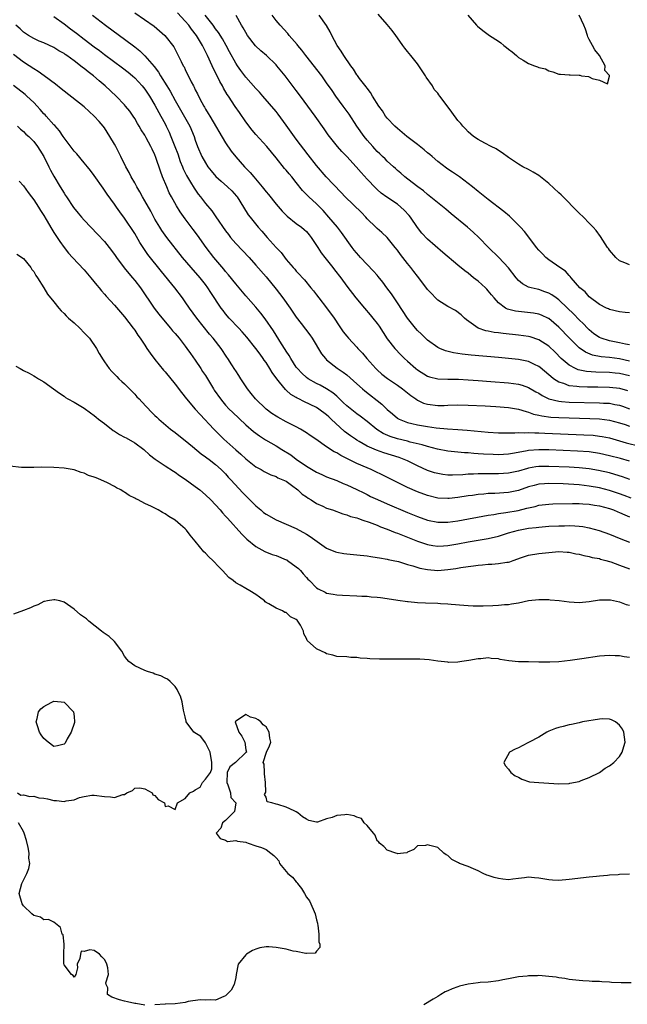
# Model space of a CAD drawing. Units: inches. Extents: x 2682000 to 2685000, y 1536000 to 1539000.
# Drawn here: x 2682430 to 2682551, y 1537207 to 1537402 of the extents above; entities that cross this region are included whole.
import ezdxf

# ---------------------------------------------------------------- set-up
doc = ezdxf.new("R2010")
doc.units = ezdxf.units.IN
doc.header["$MEASUREMENT"] = 0
doc.layers.add('LD26821536_2ft', color=113, linetype='Continuous')

msp = doc.modelspace()

# ---------------------------------------------------------------- linework, layer by layer
at = {"layer": 'LD26821536_2ft'}
for points, elevation in [([(2682437, 1537402.72), (2682439, 1537401.28), (2682440.3, 1537400.3), (2682441.46, 1537399.46), (2682443, 1537398.25), (2682445, 1537396.73), (2682446, 1537396), (2682447, 1537395.24), (2682450.59, 1537392.59), (2682451.71, 1537391.71), (2682452.56, 1537391), (2682453, 1537390.61), (2682453.78, 1537389.78), (2682454.47, 1537389), (2682455, 1537388.34), (2682455.54, 1537387.54), (2682455.9, 1537387), (2682457, 1537385.19), (2682457.75, 1537383.75), (2682458.18, 1537383), (2682459, 1537381.48), (2682459.25, 1537381), (2682459.82, 1537379.82), (2682460.17, 1537379), (2682460.96, 1537377), (2682461.52, 1537375.52), (2682462.03, 1537374.03), (2682462.46, 1537373), (2682462.6, 1537372.6), (2682463.26, 1537371.26), (2682464.07, 1537369.93), (2682464.75, 1537368.75), (2682465.58, 1537367.57), (2682466.03, 1537367), (2682467, 1537365.72), (2682468.24, 1537364.24), (2682469.08, 1537363.08), (2682471, 1537360.29), (2682471.55, 1537359.55), (2682471.98, 1537359), (2682473, 1537357.81), (2682475.65, 1537355), (2682477, 1537353.51), (2682479, 1537351.2), (2682481, 1537348.75), (2682482.35, 1537347), (2682483.77, 1537345), (2682485, 1537343.18), (2682485.94, 1537341.94), (2682486.82, 1537340.82), (2682487.69, 1537339.69), (2682488.16, 1537339), (2682489.96, 1537335.96), (2682490.77, 1537335), (2682491, 1537334.77), (2682493.09, 1537333.09), (2682494.3, 1537332.3), (2682495, 1537331.74), (2682497, 1537330.01), (2682498.09, 1537329), (2682498.58, 1537328.58), (2682501.95, 1537325.95), (2682503, 1537324.91), (2682504.02, 1537324.02), (2682505, 1537323.21), (2682505.12, 1537323.12), (2682505.35, 1537323), (2682507, 1537322.34), (2682507.84, 1537322.16), (2682509, 1537321.89), (2682511, 1537321.55), (2682512.7, 1537321.3), (2682514.92, 1537321.08), (2682516.96, 1537320.96), (2682518.83, 1537320.83), (2682523, 1537320.42), (2682525, 1537320.29), (2682526.26, 1537320.26), (2682527, 1537320.27), (2682528.25, 1537320.25), (2682529, 1537320.33), (2682530.27, 1537320.27), (2682531, 1537320.34), (2682532.25, 1537320.25), (2682533, 1537320.27), (2682534.2, 1537320.2), (2682541.91, 1537319.91), (2682543.79, 1537319.79), (2682545, 1537319.65), (2682545.56, 1537319.56), (2682547, 1537319.26), (2682549, 1537318.71), (2682550.33, 1537318.33), (2682553, 1537317.65)], 8636), ([(2682444.64, 1537403), (2682447.24, 1537401), (2682449.98, 1537399), (2682451, 1537398.27), (2682453, 1537396.77), (2682453.98, 1537395.98), (2682455, 1537394.97), (2682456.82, 1537392.82), (2682457.69, 1537391.69), (2682458.11, 1537391), (2682459.38, 1537389), (2682459.99, 1537387.99), (2682461, 1537386.14), (2682463.88, 1537381), (2682464.74, 1537379), (2682465, 1537378.23), (2682465.46, 1537377), (2682466.31, 1537375), (2682467, 1537373.74), (2682467.48, 1537373), (2682468.15, 1537372.15), (2682469.07, 1537371.07), (2682470.11, 1537370.11), (2682471.37, 1537369), (2682472.2, 1537368.2), (2682473.15, 1537367.15), (2682473.27, 1537367), (2682474.56, 1537365), (2682475.49, 1537363.49), (2682475.85, 1537363), (2682477.47, 1537361), (2682478.2, 1537360.2), (2682479.23, 1537359), (2682481, 1537357.01), (2682481.97, 1537355.97), (2682483, 1537354.63), (2682484.39, 1537353), (2682484.68, 1537352.68), (2682485, 1537352.29), (2682485.64, 1537351.64), (2682486.19, 1537351), (2682486.59, 1537350.59), (2682487.86, 1537349), (2682488.38, 1537348.38), (2682489, 1537347.6), (2682489.46, 1537347), (2682491, 1537345.07), (2682492.51, 1537343), (2682493.48, 1537341.48), (2682494.3, 1537340.3), (2682495, 1537339.41), (2682495.35, 1537339), (2682497, 1537337.22), (2682497.18, 1537337), (2682498.07, 1537336.07), (2682498.96, 1537335), (2682500.76, 1537333), (2682501, 1537332.76), (2682501.93, 1537331.93), (2682503.03, 1537331.03), (2682505, 1537329.72), (2682506.03, 1537329), (2682507, 1537328.23), (2682507.67, 1537327.67), (2682508.63, 1537327), (2682509, 1537326.75), (2682510.18, 1537326.18), (2682511, 1537325.93), (2682513, 1537325.68), (2682514.3, 1537325.7), (2682515, 1537325.74), (2682517, 1537325.81), (2682519, 1537325.77), (2682522.38, 1537325.62), (2682524.5, 1537325.5), (2682527, 1537325.3), (2682529, 1537324.97), (2682530.49, 1537324.49), (2682531, 1537324.38), (2682531.99, 1537323.99), (2682533, 1537323.79), (2682533.62, 1537323.62), (2682535.4, 1537323.4), (2682537, 1537323.32), (2682543.14, 1537323.14), (2682545, 1537323.04), (2682547, 1537322.8), (2682549, 1537322.29), (2682550.09, 1537321.91), (2682551, 1537321.57)], 8634), ([(2682453, 1537403.5), (2682456.82, 1537400.82), (2682458.99, 1537399), (2682460.74, 1537396.74), (2682461.39, 1537395.39), (2682461.62, 1537395), (2682462.19, 1537393.81), (2682462.6, 1537393), (2682462.76, 1537392.76), (2682463, 1537392.23), (2682464.17, 1537389.83), (2682464.62, 1537389), (2682464.77, 1537388.77), (2682465, 1537388.25), (2682465.43, 1537387.43), (2682465.62, 1537387), (2682466.26, 1537385.74), (2682466.66, 1537385), (2682466.79, 1537384.79), (2682467, 1537384.42), (2682467.56, 1537383.56), (2682467.86, 1537383), (2682471, 1537377.7), (2682472.09, 1537376.09), (2682473, 1537374.95), (2682474.75, 1537373), (2682475.87, 1537371.87), (2682476.57, 1537371), (2682478.25, 1537369), (2682479, 1537368.04), (2682479.48, 1537367.48), (2682481, 1537365.58), (2682482.19, 1537364.19), (2682483.18, 1537363.18), (2682485, 1537361.76), (2682486.03, 1537361), (2682486.56, 1537360.56), (2682487, 1537360.15), (2682487.52, 1537359.52), (2682487.92, 1537359), (2682489, 1537357.39), (2682489.24, 1537357), (2682489.95, 1537355.95), (2682490.66, 1537355), (2682492.2, 1537353), (2682492.54, 1537352.54), (2682493.78, 1537351), (2682495, 1537349.32), (2682496.79, 1537347), (2682498.47, 1537345), (2682499.65, 1537343.65), (2682500.17, 1537343), (2682501, 1537341.92), (2682501.38, 1537341.38), (2682503, 1537338.91), (2682504.51, 1537337), (2682505.71, 1537335.71), (2682506.4, 1537335), (2682507, 1537334.47), (2682508.69, 1537333), (2682509, 1537332.77), (2682511, 1537331.53), (2682511.39, 1537331.39), (2682513, 1537330.98), (2682515, 1537330.92), (2682517.12, 1537330.88), (2682519, 1537330.78), (2682521, 1537330.65), (2682523.52, 1537330.48), (2682527, 1537330.18), (2682529, 1537329.91), (2682529.71, 1537329.71), (2682531, 1537329.29), (2682532.43, 1537328.43), (2682533, 1537328.11), (2682533.65, 1537327.65), (2682535, 1537327), (2682537, 1537326.52), (2682537.5, 1537326.5), (2682539, 1537326.36), (2682545, 1537326.25), (2682545.82, 1537326.18), (2682547, 1537326.13), (2682548.08, 1537325.92), (2682549, 1537325.77), (2682549.58, 1537325.58), (2682551, 1537325.02)], 8632), ([(2682550.63, 1537328.63), (2682549.03, 1537329.03), (2682547, 1537329.24), (2682544.7, 1537329.3), (2682543, 1537329.32), (2682542.66, 1537329.34), (2682541, 1537329.38), (2682540.53, 1537329.47), (2682539, 1537329.61), (2682537.97, 1537330.03), (2682537, 1537330.3), (2682535.94, 1537331), (2682535.41, 1537331.41), (2682535, 1537331.8), (2682533.25, 1537333.25), (2682533, 1537333.45), (2682532.19, 1537333.81), (2682531, 1537334.38), (2682529, 1537334.79), (2682527.02, 1537335.02), (2682525, 1537335.22), (2682519.65, 1537335.65), (2682517.85, 1537335.85), (2682517, 1537336), (2682516.14, 1537336.14), (2682514.55, 1537336.55), (2682513.44, 1537337), (2682513, 1537337.21), (2682511, 1537338.61), (2682510.58, 1537339), (2682509.8, 1537339.8), (2682509, 1537340.54), (2682508.59, 1537341), (2682507, 1537342.97), (2682505, 1537346.02), (2682504.34, 1537347), (2682503.83, 1537347.83), (2682502.94, 1537349), (2682502.12, 1537350.12), (2682501.23, 1537351.23), (2682501, 1537351.48), (2682500.31, 1537352.31), (2682497.73, 1537355), (2682497.38, 1537355.38), (2682496.45, 1537356.45), (2682496.03, 1537357), (2682493.95, 1537359.95), (2682493.12, 1537361), (2682491.46, 1537363), (2682490.29, 1537364.29), (2682489, 1537365.64), (2682487.5, 1537367), (2682487.25, 1537367.25), (2682487, 1537367.52), (2682486.25, 1537368.25), (2682485, 1537369.86), (2682484.09, 1537371), (2682483.58, 1537371.58), (2682483, 1537372.32), (2682482.67, 1537372.67), (2682481, 1537374.76), (2682479.14, 1537377), (2682477, 1537379.37), (2682476.25, 1537380.25), (2682475, 1537381.88), (2682473.72, 1537383.72), (2682472.92, 1537384.92), (2682471.57, 1537387), (2682471.33, 1537387.33), (2682470.57, 1537388.57), (2682470.37, 1537389), (2682469.86, 1537389.86), (2682469.32, 1537391), (2682468.54, 1537392.54), (2682468.34, 1537393), (2682467.4, 1537395), (2682467, 1537395.81), (2682466.59, 1537396.59), (2682466.4, 1537397), (2682465.21, 1537399), (2682464.24, 1537400.24), (2682463.69, 1537401), (2682463, 1537401.81), (2682461.46, 1537403.46)], 8630), ([(2682551, 1537331.6), (2682549, 1537332.02), (2682548.1, 1537332.1), (2682547, 1537332.22), (2682544.31, 1537332.31), (2682542.44, 1537332.44), (2682540.78, 1537332.78), (2682540.27, 1537333), (2682539, 1537333.67), (2682537.46, 1537335), (2682536.24, 1537336.24), (2682535, 1537337.43), (2682533, 1537338.73), (2682531.27, 1537339.27), (2682531, 1537339.34), (2682529, 1537339.62), (2682525.96, 1537339.96), (2682525, 1537340.09), (2682524.18, 1537340.18), (2682523, 1537340.43), (2682522.5, 1537340.5), (2682520.99, 1537341), (2682518.68, 1537342.68), (2682518.31, 1537343), (2682517.64, 1537343.64), (2682516.51, 1537344.51), (2682515, 1537345.28), (2682513, 1537346.58), (2682512.56, 1537347), (2682511.8, 1537347.8), (2682511, 1537348.68), (2682509.28, 1537351), (2682509, 1537351.32), (2682508.26, 1537352.26), (2682507.7, 1537353), (2682507, 1537353.84), (2682506.06, 1537355), (2682505.6, 1537355.6), (2682505, 1537356.47), (2682504.55, 1537357), (2682503, 1537358.97), (2682501.96, 1537359.96), (2682501, 1537360.75), (2682500.77, 1537361), (2682499, 1537362.7), (2682498.75, 1537363), (2682497.9, 1537363.9), (2682494.64, 1537367), (2682493.87, 1537367.87), (2682490.89, 1537371), (2682489, 1537373.23), (2682487.33, 1537375.33), (2682485, 1537378.46), (2682483, 1537381.25), (2682481.4, 1537383.4), (2682481, 1537383.9), (2682478.38, 1537387), (2682477.73, 1537387.73), (2682477, 1537388.5), (2682475, 1537390.72), (2682474.78, 1537391), (2682474.02, 1537392.02), (2682473.33, 1537393), (2682473, 1537393.49), (2682471.77, 1537395.77), (2682471.12, 1537397), (2682470.35, 1537398.35), (2682469.58, 1537399.58), (2682469, 1537400.33), (2682468.51, 1537401), (2682466.94, 1537403)], 8628), ([(2682551, 1537334.47), (2682549, 1537334.91), (2682547, 1537335.2), (2682545.36, 1537335.36), (2682543.67, 1537335.67), (2682542.24, 1537336.24), (2682541, 1537337.09), (2682539.1, 1537339), (2682537, 1537341.24), (2682535, 1537342.92), (2682534.95, 1537342.95), (2682533.57, 1537343.57), (2682533, 1537343.76), (2682531.96, 1537343.96), (2682529, 1537344.29), (2682528.38, 1537344.38), (2682526.8, 1537344.8), (2682526.45, 1537345), (2682525, 1537346.03), (2682524.15, 1537347), (2682523.64, 1537347.64), (2682523, 1537348.4), (2682522.71, 1537348.71), (2682522.43, 1537349), (2682521, 1537350.3), (2682520.1, 1537351), (2682519, 1537351.9), (2682518.35, 1537352.35), (2682517, 1537353.51), (2682514.01, 1537356.01), (2682511, 1537358.63), (2682509.86, 1537359.86), (2682509, 1537360.93), (2682507.58, 1537363), (2682507.33, 1537363.33), (2682506.37, 1537364.37), (2682505.7, 1537365), (2682505, 1537365.56), (2682502.94, 1537366.94), (2682501.77, 1537367.77), (2682501, 1537368.48), (2682500.72, 1537368.72), (2682499, 1537370.52), (2682497.84, 1537371.84), (2682496.88, 1537373), (2682495, 1537375.01), (2682494.01, 1537376.01), (2682493.14, 1537377), (2682491.55, 1537379), (2682491.32, 1537379.32), (2682490.51, 1537380.51), (2682488.76, 1537383), (2682488, 1537384), (2682485.82, 1537387), (2682485, 1537388.11), (2682482.8, 1537391), (2682481.16, 1537393), (2682481, 1537393.18), (2682479.11, 1537395), (2682477.98, 1537395.98), (2682476.94, 1537396.94), (2682475.35, 1537399), (2682475, 1537399.55), (2682474.5, 1537400.5), (2682474.15, 1537401), (2682473.07, 1537402.93)], 8626), ([(2682551, 1537337.72), (2682550.16, 1537337.84), (2682549, 1537338.11), (2682547, 1537338.49), (2682545.39, 1537339), (2682545, 1537339.17), (2682543.91, 1537339.91), (2682543, 1537340.65), (2682542.64, 1537341), (2682541.84, 1537341.84), (2682541, 1537342.68), (2682539.88, 1537343.88), (2682538.72, 1537345), (2682537, 1537346.6), (2682536.42, 1537347), (2682535.6, 1537347.6), (2682535, 1537347.97), (2682534.22, 1537348.22), (2682533, 1537348.67), (2682532.71, 1537348.71), (2682531.47, 1537349), (2682531, 1537349.15), (2682529.78, 1537349.78), (2682529, 1537350.48), (2682528.55, 1537351), (2682526.98, 1537352.98), (2682525.07, 1537355), (2682523.07, 1537357), (2682521.11, 1537359), (2682520.02, 1537360.02), (2682518.89, 1537361), (2682515.65, 1537363.65), (2682514.57, 1537364.57), (2682511, 1537367.48), (2682510.21, 1537368.21), (2682509.06, 1537369), (2682508.79, 1537369.21), (2682506.51, 1537371), (2682505.72, 1537371.72), (2682505, 1537372.27), (2682504.64, 1537372.64), (2682504.22, 1537373), (2682503, 1537374.08), (2682502.56, 1537374.56), (2682502.08, 1537375), (2682501.54, 1537375.54), (2682501, 1537376.03), (2682500.55, 1537376.55), (2682500.12, 1537377), (2682499, 1537378.26), (2682498.41, 1537379), (2682497.01, 1537381), (2682495.43, 1537383.43), (2682494.3, 1537385), (2682492.82, 1537387), (2682492.07, 1537388.07), (2682491, 1537389.63), (2682490.02, 1537391), (2682486.88, 1537395), (2682486.07, 1537396.07), (2682485.31, 1537397), (2682485.18, 1537397.18), (2682483.61, 1537399), (2682483.35, 1537399.35), (2682481.8, 1537401), (2682481, 1537401.95), (2682480.22, 1537403)], 8624), ([(2682551, 1537344.07), (2682550.1, 1537344.1), (2682549, 1537344.25), (2682547, 1537344.69), (2682546.82, 1537344.82), (2682546.42, 1537345), (2682545, 1537345.73), (2682543, 1537347.24), (2682542.18, 1537348.18), (2682541.12, 1537349), (2682539.39, 1537351), (2682539.22, 1537351.22), (2682539, 1537351.44), (2682538.28, 1537352.28), (2682537.19, 1537353), (2682535, 1537354.53), (2682534.41, 1537355), (2682533.73, 1537355.73), (2682533, 1537356.45), (2682532.54, 1537357), (2682531.03, 1537359.03), (2682530.17, 1537360.17), (2682529.41, 1537361), (2682529, 1537361.41), (2682527.18, 1537363.18), (2682526.09, 1537364.09), (2682523, 1537366.48), (2682521, 1537368.06), (2682519.86, 1537369), (2682519, 1537369.68), (2682517.28, 1537371), (2682515.93, 1537371.93), (2682515, 1537372.52), (2682514.72, 1537372.72), (2682513, 1537374.04), (2682511.88, 1537375), (2682511.44, 1537375.44), (2682511, 1537375.77), (2682510.34, 1537376.34), (2682509, 1537377.39), (2682506.89, 1537379), (2682505, 1537380.54), (2682504.48, 1537381), (2682503, 1537382.59), (2682502.67, 1537383), (2682502.04, 1537384.03), (2682501.35, 1537385), (2682500.1, 1537387), (2682499.7, 1537387.7), (2682499, 1537388.52), (2682498.81, 1537388.81), (2682497.51, 1537390.49), (2682497.09, 1537391.09), (2682497, 1537391.19), (2682496.33, 1537392.33), (2682495.77, 1537393), (2682494.38, 1537395), (2682493.91, 1537395.91), (2682493.1, 1537397), (2682492.05, 1537399), (2682491.68, 1537399.68), (2682490.95, 1537400.95), (2682489.54, 1537403)], 8622), ([(2682551, 1537353.56), (2682550.02, 1537353.98), (2682549, 1537354.35), (2682548.26, 1537355), (2682547, 1537356.49), (2682546.8, 1537356.8), (2682546.64, 1537357), (2682545.2, 1537359.2), (2682544.34, 1537360.34), (2682543.78, 1537361), (2682543, 1537361.84), (2682541.83, 1537363), (2682541, 1537363.78), (2682537.45, 1537367.45), (2682537, 1537367.83), (2682535, 1537369.64), (2682533, 1537371.25), (2682531.9, 1537371.9), (2682531, 1537372.44), (2682529.88, 1537373), (2682529, 1537373.5), (2682527, 1537374.8), (2682525.77, 1537375.77), (2682525, 1537376.19), (2682524.55, 1537376.55), (2682523.59, 1537377), (2682522.34, 1537377.66), (2682521, 1537378.4), (2682520.06, 1537379), (2682519, 1537379.91), (2682518.5, 1537380.5), (2682517.99, 1537381), (2682517.56, 1537381.56), (2682517, 1537382.17), (2682515.78, 1537383.78), (2682514.69, 1537385.31), (2682513.44, 1537387), (2682513.24, 1537387.24), (2682513, 1537387.54), (2682512.32, 1537388.32), (2682511.94, 1537389), (2682510.74, 1537390.74), (2682510.6, 1537391), (2682509, 1537393.36), (2682507.65, 1537395), (2682507, 1537395.83), (2682506.47, 1537396.47), (2682506.12, 1537397), (2682505, 1537398.51), (2682504.67, 1537399), (2682503.95, 1537399.95), (2682503, 1537401.15), (2682501.18, 1537403.18)], 8620), ([(2682518.94, 1537403), (2682520.67, 1537401), (2682520.85, 1537400.85), (2682521.95, 1537399.95), (2682523.28, 1537399), (2682525, 1537397.85), (2682525.52, 1537397.52), (2682526.08, 1537397), (2682526.6, 1537396.6), (2682527, 1537396.27), (2682527.76, 1537395.76), (2682528.58, 1537395), (2682529, 1537394.65), (2682529.93, 1537394.07), (2682531, 1537393.44), (2682532.13, 1537393), (2682532.77, 1537392.77), (2682533, 1537392.63), (2682534.35, 1537392.35), (2682535, 1537391.97), (2682535.78, 1537391.78), (2682537, 1537391.34), (2682537.3, 1537391.3), (2682539, 1537391.19), (2682539.19, 1537391.19), (2682541, 1537391.1), (2682541.12, 1537391.13), (2682541.47, 1537391), (2682542.85, 1537390.85), (2682543, 1537390.79), (2682543.55, 1537390.45), (2682545, 1537390.17), (2682546.61, 1537389.39), (2682547.04, 1537390.96), (2682547, 1537391.07), (2682546.07, 1537392.07), (2682546.16, 1537393), (2682545.04, 1537395.04), (2682544.12, 1537396.12), (2682543.67, 1537397), (2682543, 1537398.21), (2682542.73, 1537398.73), (2682542.64, 1537399), (2682542.27, 1537400.27), (2682541.9, 1537401), (2682540.99, 1537403)], 8618), ([(2682551, 1537314.69), (2682549.18, 1537315.18), (2682547, 1537315.75), (2682545, 1537316.2), (2682543, 1537316.5), (2682540.67, 1537316.67), (2682535, 1537316.91), (2682533, 1537316.94), (2682531, 1537316.77), (2682530.7, 1537316.7), (2682528.23, 1537316.23), (2682527, 1537316.03), (2682525, 1537315.94), (2682523.96, 1537315.96), (2682522.04, 1537316.04), (2682521, 1537316.13), (2682520.17, 1537316.17), (2682519, 1537316.29), (2682518.32, 1537316.32), (2682515, 1537316.67), (2682512.97, 1537317.03), (2682511, 1537317.55), (2682509.91, 1537317.91), (2682507.56, 1537318.44), (2682507, 1537318.6), (2682505, 1537319.1), (2682503.56, 1537319.56), (2682502.18, 1537320.18), (2682500.95, 1537320.95), (2682499, 1537322.55), (2682497.61, 1537323.61), (2682497, 1537324.03), (2682495, 1537325.6), (2682494.3, 1537326.3), (2682493.56, 1537327), (2682493.29, 1537327.29), (2682493, 1537327.51), (2682492.21, 1537328.21), (2682491, 1537329.02), (2682489.71, 1537329.71), (2682489, 1537330.07), (2682487.34, 1537331), (2682487, 1537331.26), (2682486.08, 1537332.08), (2682485.22, 1537333), (2682485, 1537333.31), (2682483.91, 1537335), (2682483.6, 1537335.6), (2682483, 1537336.45), (2682482.8, 1537336.8), (2682482.07, 1537337.93), (2682480.48, 1537340.48), (2682478.84, 1537342.84), (2682477.98, 1537343.98), (2682477, 1537345.14), (2682475, 1537347.44), (2682473.7, 1537349), (2682473, 1537349.81), (2682471.59, 1537351.59), (2682471, 1537352.25), (2682470.67, 1537352.67), (2682468.66, 1537355), (2682467.14, 1537357), (2682465.42, 1537359.42), (2682464.58, 1537360.58), (2682463, 1537362.66), (2682462.03, 1537364.03), (2682461.26, 1537365.26), (2682460.3, 1537367), (2682459.85, 1537367.85), (2682459.34, 1537369), (2682458.53, 1537371), (2682458.11, 1537372.11), (2682457.21, 1537374.79), (2682457, 1537375.34), (2682456.45, 1537376.45), (2682456.22, 1537377), (2682455.29, 1537378.71), (2682455, 1537379.22), (2682454.29, 1537380.29), (2682453.89, 1537381), (2682453.56, 1537381.56), (2682453, 1537382.54), (2682452.7, 1537383), (2682452, 1537384), (2682451.2, 1537385), (2682451, 1537385.23), (2682449.31, 1537387), (2682447.18, 1537389), (2682445.99, 1537389.99), (2682444.81, 1537391), (2682443.77, 1537391.77), (2682443, 1537392.43), (2682442.66, 1537392.66), (2682442.26, 1537393), (2682441, 1537393.96), (2682439.57, 1537395), (2682439.23, 1537395.23), (2682439, 1537395.41), (2682437.98, 1537395.98), (2682437, 1537396.59), (2682435, 1537397.51), (2682434.11, 1537397.89), (2682433, 1537398.4), (2682431.97, 1537399), (2682431, 1537399.65), (2682430.3, 1537400.3), (2682429.46, 1537401)], 8638), ([(2682551.04, 1537311.04), (2682549.56, 1537311.56), (2682548.04, 1537312.04), (2682547, 1537312.33), (2682544.83, 1537312.83), (2682543, 1537313.13), (2682541, 1537313.35), (2682539, 1537313.47), (2682535, 1537313.64), (2682534.36, 1537313.64), (2682533, 1537313.62), (2682532.45, 1537313.55), (2682531, 1537313.28), (2682530.77, 1537313.23), (2682529, 1537312.68), (2682527, 1537312.26), (2682525, 1537312.16), (2682521, 1537312.15), (2682520.09, 1537312.09), (2682519, 1537312.07), (2682517.98, 1537311.98), (2682515.91, 1537311.91), (2682515, 1537311.92), (2682514.03, 1537312.03), (2682513, 1537312.2), (2682512.38, 1537312.38), (2682511, 1537312.83), (2682509, 1537313.72), (2682507, 1537314.71), (2682506.37, 1537315), (2682505.37, 1537315.37), (2682503.87, 1537315.87), (2682502.34, 1537316.34), (2682500.85, 1537316.85), (2682499, 1537317.66), (2682497.43, 1537318.57), (2682497, 1537318.8), (2682496.69, 1537319), (2682495.7, 1537319.7), (2682494.57, 1537320.57), (2682491.9, 1537323), (2682491.42, 1537323.42), (2682491, 1537323.87), (2682489.46, 1537325), (2682489, 1537325.29), (2682486.48, 1537326.48), (2682485.5, 1537327), (2682485.15, 1537327.15), (2682485, 1537327.26), (2682483.9, 1537327.9), (2682483, 1537328.74), (2682482.85, 1537328.85), (2682481.69, 1537330.31), (2682481.12, 1537331), (2682480.21, 1537332.21), (2682479.77, 1537333), (2682479, 1537334.2), (2682478.66, 1537334.66), (2682478.45, 1537335), (2682477.84, 1537335.84), (2682477, 1537337.01), (2682475.2, 1537339.2), (2682474.27, 1537340.27), (2682473.6, 1537341), (2682471.72, 1537343), (2682471, 1537343.85), (2682470.49, 1537344.49), (2682470.11, 1537345), (2682468.08, 1537348.08), (2682467.49, 1537349), (2682467, 1537349.64), (2682465.93, 1537351), (2682464.16, 1537353), (2682462.49, 1537355), (2682459.38, 1537359), (2682458.38, 1537360.38), (2682457.97, 1537361), (2682457, 1537362.62), (2682456.16, 1537364.16), (2682455, 1537366.26), (2682454.57, 1537367), (2682454.03, 1537368.03), (2682453.45, 1537369), (2682453, 1537369.81), (2682452.32, 1537371), (2682451.88, 1537371.88), (2682451.23, 1537373), (2682450.23, 1537375), (2682449.83, 1537375.83), (2682449.23, 1537377), (2682449, 1537377.43), (2682448.1, 1537379), (2682447, 1537380.68), (2682446.76, 1537381), (2682445.93, 1537381.93), (2682445, 1537383.03), (2682443.95, 1537383.95), (2682443, 1537384.84), (2682439, 1537387.95), (2682438.45, 1537388.45), (2682437.33, 1537389.33), (2682435.09, 1537391), (2682433.87, 1537391.87), (2682433, 1537392.37), (2682432.09, 1537393), (2682431, 1537393.7), (2682429, 1537395.24)], 8640), ([(2682551.32, 1537307.32), (2682549.89, 1537307.89), (2682549, 1537308.22), (2682547, 1537308.87), (2682545, 1537309.36), (2682543, 1537309.73), (2682541, 1537309.98), (2682539.94, 1537310.06), (2682537.84, 1537310.16), (2682535, 1537310.23), (2682534.17, 1537310.17), (2682533, 1537310.11), (2682532.12, 1537309.88), (2682531, 1537309.56), (2682529, 1537308.86), (2682527, 1537308.47), (2682524.29, 1537308.29), (2682523, 1537308.25), (2682522.15, 1537308.15), (2682521, 1537308.06), (2682519.88, 1537307.88), (2682519, 1537307.77), (2682517, 1537307.44), (2682515.26, 1537307.26), (2682515, 1537307.24), (2682513, 1537307.37), (2682511, 1537307.87), (2682509, 1537308.62), (2682507, 1537309.48), (2682505, 1537310.43), (2682501.99, 1537311.99), (2682500.64, 1537312.64), (2682499.84, 1537313), (2682499, 1537313.33), (2682497, 1537314.2), (2682495.13, 1537315.13), (2682495, 1537315.2), (2682493.79, 1537315.79), (2682493, 1537316.3), (2682492.52, 1537316.52), (2682491, 1537317.53), (2682488.88, 1537319), (2682487.74, 1537319.74), (2682487, 1537320.25), (2682485.8, 1537321), (2682485, 1537321.45), (2682483, 1537322.47), (2682481.36, 1537323.36), (2682481, 1537323.57), (2682480.14, 1537324.14), (2682479, 1537324.98), (2682476.91, 1537327), (2682476.07, 1537328.07), (2682475.3, 1537329), (2682474.01, 1537331), (2682473.63, 1537331.63), (2682473, 1537332.57), (2682472.84, 1537332.84), (2682472.25, 1537333.75), (2682471.44, 1537335), (2682471.25, 1537335.25), (2682470.09, 1537337), (2682468.54, 1537339), (2682467.82, 1537339.82), (2682465.32, 1537343), (2682463.83, 1537345), (2682463, 1537346.22), (2682462.45, 1537347), (2682460.96, 1537349), (2682458.27, 1537352.27), (2682455.62, 1537355.62), (2682454.81, 1537356.81), (2682454.01, 1537358.01), (2682453, 1537359.75), (2682451, 1537362.8), (2682450.05, 1537364.05), (2682449.38, 1537365), (2682449, 1537365.56), (2682447.53, 1537367.53), (2682447, 1537368.36), (2682446.72, 1537368.72), (2682445, 1537371.24), (2682444.24, 1537372.24), (2682443.65, 1537373), (2682443, 1537373.79), (2682441.52, 1537375.52), (2682441, 1537376.08), (2682439, 1537378.72), (2682438.83, 1537379), (2682438.09, 1537380.09), (2682437.15, 1537381.15), (2682437, 1537381.29), (2682435.45, 1537383), (2682435.24, 1537383.24), (2682435, 1537383.5), (2682434.31, 1537384.31), (2682433.67, 1537385), (2682433, 1537385.69), (2682431.62, 1537387), (2682431.29, 1537387.29), (2682429, 1537389.07)], 8642), ([(2682429.82, 1537381), (2682430.41, 1537380.41), (2682431, 1537379.97), (2682431.47, 1537379.47), (2682432.01, 1537379), (2682433, 1537377.99), (2682433.73, 1537377), (2682434.24, 1537376.24), (2682434.98, 1537375), (2682436.02, 1537373), (2682436.33, 1537372.33), (2682437, 1537371.1), (2682438.22, 1537369), (2682439, 1537367.73), (2682439.3, 1537367.3), (2682439.48, 1537367), (2682440.9, 1537364.9), (2682441.8, 1537363.8), (2682442.48, 1537363), (2682443, 1537362.42), (2682445.66, 1537359.66), (2682447, 1537358.17), (2682447.95, 1537357), (2682449, 1537355.61), (2682449.42, 1537355), (2682450.94, 1537352.94), (2682451.82, 1537351.82), (2682452.56, 1537351), (2682453, 1537350.47), (2682454.14, 1537349), (2682456.84, 1537345), (2682457.78, 1537343.78), (2682459, 1537342.28), (2682460.09, 1537341), (2682460.5, 1537340.5), (2682461, 1537339.94), (2682461.78, 1537339), (2682463, 1537337.47), (2682463.35, 1537337), (2682464.02, 1537336.02), (2682465, 1537334.67), (2682466.11, 1537333), (2682466.45, 1537332.45), (2682467, 1537331.62), (2682468.59, 1537329), (2682468.75, 1537328.76), (2682469.97, 1537327), (2682470.42, 1537326.42), (2682471, 1537325.76), (2682471.71, 1537325), (2682472.35, 1537324.35), (2682475, 1537321.86), (2682476.53, 1537320.53), (2682477.68, 1537319.68), (2682478.9, 1537318.9), (2682481, 1537317.7), (2682482.13, 1537317), (2682483.92, 1537315.92), (2682485, 1537315.09), (2682487, 1537313.68), (2682489, 1537312.48), (2682490.03, 1537312.03), (2682491, 1537311.58), (2682493, 1537310.81), (2682494.27, 1537310.27), (2682495, 1537309.99), (2682497, 1537309.07), (2682498.37, 1537308.37), (2682499, 1537308.06), (2682499.7, 1537307.7), (2682501.06, 1537307.06), (2682503, 1537306.21), (2682507, 1537304.53), (2682509, 1537303.7), (2682511, 1537302.99), (2682513, 1537302.58), (2682515, 1537302.58), (2682517, 1537302.86), (2682523, 1537303.97), (2682524.12, 1537304.12), (2682525, 1537304.29), (2682526.48, 1537304.48), (2682528.92, 1537304.92), (2682530.67, 1537305.33), (2682531, 1537305.43), (2682532.28, 1537305.72), (2682533, 1537305.94), (2682535, 1537306.18), (2682535.78, 1537306.22), (2682539.69, 1537306.31), (2682541, 1537306.29), (2682541.76, 1537306.24), (2682543, 1537306.12), (2682544.03, 1537305.97), (2682545, 1537305.8), (2682547, 1537305.29), (2682547.8, 1537305), (2682548.63, 1537304.63), (2682549, 1537304.5), (2682550.02, 1537304.02), (2682551, 1537303.63)], 8644), ([(2682430.15, 1537370.15), (2682431, 1537369.21), (2682431.88, 1537367.88), (2682432.56, 1537367), (2682433, 1537366.45), (2682433.92, 1537365), (2682434.32, 1537364.32), (2682435, 1537363.31), (2682435.49, 1537362.51), (2682436.59, 1537360.59), (2682437, 1537359.96), (2682437.36, 1537359.36), (2682437.63, 1537359), (2682438.16, 1537358.16), (2682439, 1537357.02), (2682439.89, 1537355.89), (2682440.7, 1537355), (2682443, 1537352.58), (2682444.33, 1537351), (2682445.5, 1537349.5), (2682445.94, 1537349), (2682446.39, 1537348.39), (2682447, 1537347.76), (2682447.35, 1537347.35), (2682449, 1537345.6), (2682450.17, 1537344.17), (2682451, 1537343.23), (2682452.71, 1537341), (2682453, 1537340.59), (2682453.63, 1537339.63), (2682454.1, 1537339), (2682455, 1537337.62), (2682455.42, 1537337), (2682456.03, 1537336.03), (2682457, 1537334.78), (2682458.71, 1537332.71), (2682459, 1537332.39), (2682461, 1537329.92), (2682462.24, 1537328.24), (2682463.23, 1537327), (2682465, 1537325), (2682465.93, 1537323.93), (2682468.65, 1537321), (2682470.66, 1537319), (2682473, 1537316.89), (2682474.03, 1537316.03), (2682475, 1537315.14), (2682477, 1537313.57), (2682478.06, 1537313), (2682478.65, 1537312.65), (2682479, 1537312.41), (2682479.97, 1537311.97), (2682481, 1537311.61), (2682481.37, 1537311.37), (2682482.34, 1537311), (2682483, 1537310.68), (2682484.07, 1537309.93), (2682485.29, 1537309), (2682486.16, 1537308.16), (2682487, 1537307.6), (2682487.34, 1537307.34), (2682487.91, 1537307), (2682489, 1537306.29), (2682490.27, 1537305.73), (2682491, 1537305.38), (2682492.16, 1537305), (2682494.24, 1537304.24), (2682495, 1537304.05), (2682495.73, 1537303.73), (2682497, 1537303.41), (2682497.28, 1537303.28), (2682498.18, 1537303), (2682499.41, 1537302.58), (2682501, 1537301.98), (2682501.68, 1537301.68), (2682503, 1537301.22), (2682504.56, 1537300.56), (2682505, 1537300.41), (2682505.99, 1537299.99), (2682509, 1537298.79), (2682511, 1537298.13), (2682512.02, 1537297.98), (2682513, 1537297.82), (2682514.11, 1537297.89), (2682515, 1537297.93), (2682517, 1537298.28), (2682519, 1537298.68), (2682523, 1537299.38), (2682525, 1537299.84), (2682527, 1537300.45), (2682528.97, 1537301.03), (2682531, 1537301.38), (2682532.48, 1537301.52), (2682533, 1537301.6), (2682533.67, 1537301.67), (2682535, 1537301.77), (2682537, 1537301.89), (2682538.11, 1537301.89), (2682539, 1537301.92), (2682540.17, 1537301.83), (2682541, 1537301.81), (2682541.73, 1537301.73), (2682543, 1537301.47), (2682544.94, 1537300.94), (2682547, 1537300.22), (2682549.28, 1537299.28), (2682551, 1537298.61)], 8646), ([(2682429.65, 1537355.65), (2682431, 1537354.83), (2682432.43, 1537353), (2682432.63, 1537352.62), (2682433, 1537352.22), (2682433.43, 1537351.43), (2682433.77, 1537351), (2682435.01, 1537349), (2682435.76, 1537347.76), (2682437, 1537346.24), (2682437.97, 1537345), (2682438.46, 1537344.45), (2682439, 1537343.94), (2682439.45, 1537343.45), (2682439.9, 1537343), (2682441, 1537342.05), (2682442.14, 1537341), (2682443, 1537340.12), (2682444.02, 1537339), (2682445.44, 1537337), (2682445.99, 1537335.99), (2682446.73, 1537334.73), (2682447, 1537334.33), (2682447.95, 1537333), (2682448.46, 1537332.46), (2682449, 1537331.92), (2682449.44, 1537331.44), (2682449.88, 1537331), (2682450.46, 1537330.46), (2682451, 1537330.01), (2682451.99, 1537329), (2682452.47, 1537328.47), (2682453, 1537327.95), (2682453.44, 1537327.44), (2682453.87, 1537327), (2682454.39, 1537326.39), (2682456.35, 1537324.35), (2682457, 1537323.74), (2682457.37, 1537323.37), (2682457.76, 1537323), (2682460.11, 1537321), (2682461, 1537320.33), (2682461.72, 1537319.72), (2682463, 1537318.73), (2682464.42, 1537317.58), (2682466.15, 1537316.15), (2682467, 1537315.55), (2682467.3, 1537315.3), (2682467.72, 1537315), (2682469, 1537314), (2682470.13, 1537313), (2682471, 1537312.14), (2682471.53, 1537311.53), (2682472.04, 1537311), (2682474.4, 1537308.4), (2682475, 1537307.78), (2682477, 1537305.81), (2682477.99, 1537305), (2682478.53, 1537304.53), (2682479, 1537304.18), (2682481, 1537303.03), (2682485, 1537301.3), (2682487, 1537300.2), (2682487.72, 1537299.72), (2682491, 1537297.44), (2682492.73, 1537296.73), (2682493, 1537296.63), (2682494.4, 1537296.4), (2682495, 1537296.32), (2682497, 1537296.14), (2682499, 1537295.9), (2682499.77, 1537295.77), (2682501, 1537295.61), (2682501.49, 1537295.49), (2682503, 1537295.26), (2682503.19, 1537295.19), (2682504.17, 1537295), (2682505.24, 1537294.76), (2682507, 1537294.23), (2682508.04, 1537293.96), (2682509.48, 1537293.48), (2682511, 1537293.18), (2682513, 1537293.04), (2682515, 1537293.19), (2682516.6, 1537293.4), (2682517.59, 1537293.59), (2682519, 1537293.8), (2682520.09, 1537293.91), (2682521, 1537294.08), (2682521.87, 1537294.13), (2682523, 1537294.25), (2682523.72, 1537294.28), (2682525, 1537294.38), (2682526.66, 1537294.66), (2682527, 1537294.69), (2682527.26, 1537294.74), (2682527.94, 1537295), (2682529.58, 1537295.58), (2682531, 1537296.05), (2682533, 1537296.36), (2682537, 1537296.77), (2682538.66, 1537296.66), (2682539, 1537296.66), (2682540.33, 1537296.33), (2682541, 1537296.23), (2682541.95, 1537295.95), (2682543, 1537295.78), (2682543.59, 1537295.59), (2682545, 1537295.36), (2682545.26, 1537295.26), (2682546.29, 1537295), (2682547, 1537294.79), (2682547.3, 1537294.7), (2682549, 1537294.08), (2682551, 1537293.32)], 8648), ([(2682429.46, 1537333.46), (2682430.29, 1537333), (2682431, 1537332.63), (2682432.11, 1537332.11), (2682433, 1537331.58), (2682433.38, 1537331.38), (2682433.96, 1537331), (2682435, 1537330.4), (2682436.89, 1537329), (2682438.11, 1537328.11), (2682439, 1537327.51), (2682439.29, 1537327.29), (2682439.77, 1537327), (2682441, 1537326.33), (2682443, 1537325.15), (2682444.22, 1537324.22), (2682445, 1537323.72), (2682445.38, 1537323.38), (2682445.85, 1537323), (2682447, 1537322.14), (2682448.76, 1537320.76), (2682449, 1537320.64), (2682449.97, 1537319.97), (2682451, 1537319.45), (2682451.28, 1537319.28), (2682453, 1537318.29), (2682454.79, 1537317), (2682455.95, 1537315.95), (2682457.08, 1537315.08), (2682459, 1537313.75), (2682460.66, 1537312.66), (2682461, 1537312.46), (2682461.86, 1537311.86), (2682463, 1537311.12), (2682465, 1537309.68), (2682465.86, 1537309), (2682467, 1537308.01), (2682468.05, 1537307), (2682469, 1537306.01), (2682469.93, 1537305), (2682470.41, 1537304.41), (2682471, 1537303.77), (2682471.35, 1537303.35), (2682474.18, 1537300.18), (2682475.19, 1537299.19), (2682477, 1537297.74), (2682478.77, 1537296.77), (2682480.19, 1537296.19), (2682481, 1537295.96), (2682483, 1537295.15), (2682483.1, 1537295.1), (2682483.26, 1537295), (2682485, 1537293.74), (2682485.41, 1537293.41), (2682485.82, 1537293), (2682486.35, 1537292.35), (2682487, 1537291.6), (2682487.3, 1537291.3), (2682487.62, 1537291), (2682489, 1537289.57), (2682489.35, 1537289.35), (2682490.69, 1537288.69), (2682491, 1537288.55), (2682492.3, 1537288.3), (2682493, 1537288.22), (2682494.14, 1537288.14), (2682497, 1537288.02), (2682497.95, 1537287.95), (2682499, 1537287.91), (2682499.82, 1537287.82), (2682501, 1537287.75), (2682501.65, 1537287.65), (2682503, 1537287.48), (2682505.13, 1537287.13), (2682507, 1537286.85), (2682507.16, 1537286.84), (2682509, 1537286.66), (2682510.58, 1537286.58), (2682513, 1537286.52), (2682513.53, 1537286.47), (2682515, 1537286.41), (2682515.68, 1537286.32), (2682518.16, 1537286.16), (2682519, 1537286.06), (2682519.99, 1537286.01), (2682521, 1537285.99), (2682522, 1537286), (2682523.93, 1537286.07), (2682525, 1537286.14), (2682526.25, 1537286.25), (2682527, 1537286.29), (2682527.62, 1537286.38), (2682529, 1537286.62), (2682531, 1537287.05), (2682533, 1537287.26), (2682535, 1537287.25), (2682535.23, 1537287.23), (2682537.06, 1537287.06), (2682539, 1537286.79), (2682541, 1537286.68), (2682543, 1537286.89), (2682545, 1537287.21), (2682545.2, 1537287.2), (2682547, 1537287.23), (2682547.18, 1537287.18), (2682549, 1537286.8), (2682550.3, 1537286.3), (2682551, 1537286.12)], 8650), ([(2682551, 1537275.79), (2682549.93, 1537275.93), (2682549, 1537276.1), (2682548.11, 1537276.11), (2682547, 1537276.2), (2682545, 1537276.03), (2682541.51, 1537275.51), (2682539.2, 1537275.2), (2682537, 1537274.94), (2682535.17, 1537274.83), (2682533.16, 1537274.84), (2682533, 1537274.85), (2682531, 1537274.9), (2682529, 1537274.91), (2682527.1, 1537275.1), (2682525.39, 1537275.39), (2682525, 1537275.5), (2682523.59, 1537275.59), (2682523, 1537275.68), (2682521.51, 1537275.51), (2682521, 1537275.5), (2682519.19, 1537275.19), (2682517.74, 1537275), (2682517, 1537274.88), (2682515.19, 1537274.81), (2682515, 1537274.82), (2682513, 1537275.07), (2682511.32, 1537275.32), (2682509.44, 1537275.44), (2682507.44, 1537275.44), (2682507, 1537275.42), (2682501.47, 1537275.47), (2682499.53, 1537275.53), (2682499, 1537275.61), (2682497.65, 1537275.65), (2682497, 1537275.79), (2682495.78, 1537275.78), (2682495, 1537275.89), (2682493, 1537275.97), (2682492.24, 1537276.24), (2682491, 1537276.48), (2682490.7, 1537276.7), (2682490, 1537277), (2682489, 1537277.5), (2682487.17, 1537279.17), (2682487, 1537279.57), (2682486.48, 1537280.48), (2682486.4, 1537281), (2682485.8, 1537282.2), (2682485.3, 1537283), (2682485.14, 1537283.14), (2682485, 1537283.3), (2682483.86, 1537283.86), (2682483, 1537284.7), (2682482.72, 1537284.72), (2682482.27, 1537285), (2682481, 1537285.52), (2682479.58, 1537286.42), (2682479, 1537286.7), (2682478.83, 1537286.83), (2682478.68, 1537287), (2682477.7, 1537287.7), (2682477, 1537288.23), (2682475.81, 1537289), (2682475, 1537289.43), (2682473.91, 1537290.09), (2682473, 1537290.58), (2682472.49, 1537291), (2682471.65, 1537291.65), (2682470.41, 1537293), (2682469.7, 1537293.7), (2682468.48, 1537295), (2682467.7, 1537295.7), (2682467, 1537296.42), (2682466.7, 1537296.7), (2682465, 1537298.8), (2682463.99, 1537299.99), (2682463.25, 1537301), (2682463, 1537301.27), (2682462.05, 1537302.05), (2682461.04, 1537303), (2682459.73, 1537303.73), (2682459, 1537304.26), (2682458.47, 1537304.47), (2682457.64, 1537305), (2682456.29, 1537305.71), (2682455, 1537306.26), (2682453.65, 1537307), (2682453.2, 1537307.2), (2682453, 1537307.35), (2682451.87, 1537307.87), (2682451, 1537308.54), (2682450.69, 1537308.69), (2682450.23, 1537309), (2682449.38, 1537309.38), (2682449, 1537309.65), (2682447.6, 1537310.4), (2682446.31, 1537311), (2682445.35, 1537311.35), (2682445, 1537311.52), (2682443.86, 1537311.86), (2682443, 1537312.26), (2682442.39, 1537312.39), (2682441, 1537312.92), (2682439, 1537313.31), (2682437, 1537313.44), (2682434.55, 1537313.45), (2682433, 1537313.4), (2682431, 1537313.41), (2682430.57, 1537313.43), (2682428.3, 1537313.7)], 8652), ([(2682429.82, 1537249), (2682430.48, 1537248.48), (2682431, 1537248.54), (2682432.21, 1537248.21), (2682433, 1537248.31), (2682434, 1537248), (2682435, 1537247.94), (2682435.75, 1537247.75), (2682437, 1537247.46), (2682437.48, 1537247.48), (2682439, 1537247.26), (2682439.4, 1537247.4), (2682441, 1537247.61), (2682442.07, 1537248.07), (2682443, 1537248.26), (2682444.53, 1537248.53), (2682445, 1537248.52), (2682447, 1537248.21), (2682448.2, 1537248.2), (2682449, 1537248.07), (2682450.66, 1537248.66), (2682451, 1537248.62), (2682451.45, 1537249), (2682452.55, 1537249.45), (2682453, 1537249.92), (2682454.03, 1537249.97), (2682455, 1537249.77), (2682456.44, 1537249), (2682456.59, 1537248.59), (2682457, 1537248.42), (2682457.63, 1537247.63), (2682458.89, 1537247), (2682459, 1537246.28), (2682459.62, 1537246.38), (2682461, 1537245.69), (2682461.45, 1537247), (2682463, 1537247.87), (2682463.91, 1537249), (2682464.67, 1537249.33), (2682465, 1537249.55), (2682465.94, 1537250.06), (2682466.41, 1537251), (2682467, 1537251.69), (2682467.98, 1537253), (2682468.3, 1537253.7), (2682468.29, 1537255), (2682467.96, 1537257), (2682467, 1537258.85), (2682466.11, 1537260.11), (2682464.73, 1537261), (2682463.21, 1537263), (2682463.19, 1537263.19), (2682463, 1537264.01), (2682462.81, 1537264.81), (2682462.65, 1537265.35), (2682462.39, 1537267), (2682462.09, 1537268.09), (2682461.63, 1537269), (2682461.43, 1537269.43), (2682461, 1537270.03), (2682460.05, 1537271), (2682459.47, 1537271.47), (2682459, 1537271.68), (2682458.17, 1537272.17), (2682457, 1537272.5), (2682456.65, 1537272.65), (2682455.51, 1537273), (2682455, 1537273.21), (2682453, 1537274.1), (2682451.82, 1537275), (2682451.44, 1537275.44), (2682451, 1537276.03), (2682450.46, 1537277), (2682449, 1537278.94), (2682447.93, 1537279.93), (2682446.73, 1537280.73), (2682446.43, 1537281), (2682443.89, 1537283), (2682443.43, 1537283.43), (2682442.25, 1537284.25), (2682441, 1537285.34), (2682439, 1537286.76), (2682438.14, 1537287), (2682437.2, 1537287.2), (2682437, 1537287.21), (2682435.75, 1537287), (2682435.15, 1537286.85), (2682435, 1537286.84), (2682433.8, 1537286.2), (2682433, 1537285.94), (2682432.37, 1537285.63), (2682431, 1537285.07), (2682429, 1537284.39)], 8654), ([(2682551, 1537232.88), (2682549, 1537232.77), (2682548.74, 1537232.74), (2682547, 1537232.64), (2682546.59, 1537232.59), (2682545, 1537232.48), (2682544.41, 1537232.41), (2682543, 1537232.29), (2682539, 1537231.83), (2682537, 1537231.63), (2682535.7, 1537231.7), (2682535, 1537231.72), (2682533, 1537232.06), (2682532.15, 1537232.15), (2682531, 1537232.24), (2682530.16, 1537232.16), (2682529, 1537231.99), (2682527.88, 1537231.88), (2682527, 1537231.74), (2682525.89, 1537231.89), (2682525, 1537231.97), (2682524.19, 1537232.19), (2682523, 1537232.6), (2682522.69, 1537232.69), (2682521.99, 1537233), (2682521, 1537233.52), (2682520.07, 1537233.93), (2682519, 1537234.39), (2682517.3, 1537235), (2682517.1, 1537235.1), (2682517, 1537235.17), (2682515.76, 1537235.76), (2682515, 1537236.55), (2682514.68, 1537236.68), (2682514.18, 1537237), (2682513, 1537238.11), (2682511.44, 1537238.56), (2682511, 1537238.67), (2682510.56, 1537238.56), (2682509, 1537238.49), (2682508.24, 1537237.76), (2682507, 1537237.2), (2682506.9, 1537237.1), (2682506.21, 1537237), (2682505, 1537236.89), (2682504.94, 1537236.94), (2682504.71, 1537237), (2682503, 1537237.61), (2682502.35, 1537238.35), (2682501.48, 1537239), (2682501.3, 1537239.3), (2682501, 1537239.45), (2682500.58, 1537240.58), (2682500.27, 1537241), (2682499, 1537242.48), (2682498.45, 1537243), (2682497.89, 1537243.89), (2682497, 1537244.16), (2682496.43, 1537244.43), (2682495, 1537244.66), (2682494.6, 1537244.6), (2682493, 1537244.51), (2682492.07, 1537244.07), (2682491, 1537243.85), (2682489.16, 1537243.16), (2682489, 1537243.16), (2682487.49, 1537243.49), (2682487, 1537243.74), (2682486.21, 1537244.21), (2682485.3, 1537245), (2682485, 1537245.19), (2682484.6, 1537245.4), (2682483, 1537246.14), (2682481.31, 1537246.69), (2682481, 1537246.73), (2682480.13, 1537247), (2682479.2, 1537247.2), (2682479, 1537248.13), (2682478.67, 1537248.67), (2682478.87, 1537249), (2682478.93, 1537249.07), (2682478.89, 1537251), (2682478.71, 1537252.71), (2682478.72, 1537253), (2682478.64, 1537254.64), (2682478.42, 1537255), (2682479.12, 1537257), (2682479.72, 1537258.28), (2682479.93, 1537259), (2682479.77, 1537259.77), (2682479.64, 1537261), (2682479, 1537262.02), (2682478.42, 1537262.42), (2682477.94, 1537263), (2682477.45, 1537263.45), (2682477, 1537263.68), (2682475.93, 1537263.93), (2682475, 1537264.48), (2682473.36, 1537263.36), (2682473, 1537263.19), (2682472.92, 1537263), (2682473.61, 1537261), (2682474.2, 1537260.2), (2682474.8, 1537259), (2682475, 1537257.51), (2682475.16, 1537257), (2682475, 1537256.93), (2682472.94, 1537255), (2682471.86, 1537254.14), (2682471.3, 1537253), (2682471.21, 1537251), (2682471.46, 1537250.55), (2682471.96, 1537249), (2682472.02, 1537248.02), (2682473, 1537247), (2682472.74, 1537245.26), (2682472.5, 1537245), (2682471, 1537243.47), (2682470.36, 1537243), (2682470.05, 1537241.95), (2682469.14, 1537241), (2682469.95, 1537239.95), (2682471, 1537239.56), (2682471.36, 1537239.36), (2682473, 1537239.52), (2682473.38, 1537239.38), (2682475, 1537239.21), (2682475.16, 1537239.16), (2682475.45, 1537239), (2682477, 1537238.44), (2682478.13, 1537238.13), (2682479, 1537237.74), (2682479.95, 1537237), (2682480.57, 1537236.57), (2682481, 1537236.1), (2682481.51, 1537235.51), (2682481.68, 1537235), (2682483.35, 1537233), (2682484.24, 1537232.24), (2682485, 1537231.32), (2682485.18, 1537231.18), (2682485.25, 1537231), (2682486.05, 1537230.05), (2682486.59, 1537229), (2682487, 1537228.31), (2682487.58, 1537227.58), (2682487.87, 1537227), (2682488.51, 1537225.49), (2682488.75, 1537225), (2682489, 1537223.81), (2682489.16, 1537223.16), (2682489.18, 1537223), (2682489.23, 1537222.77), (2682489.47, 1537221), (2682489.48, 1537219.48), (2682489.67, 1537219), (2682489.65, 1537218.35), (2682489, 1537217.6), (2682488.76, 1537217.24), (2682487, 1537217.15), (2682486.86, 1537217.14), (2682485, 1537217.56), (2682484.37, 1537217.63), (2682483, 1537218), (2682481.8, 1537218.2), (2682481, 1537218.36), (2682479.55, 1537218.45), (2682479, 1537218.44), (2682477.75, 1537218.25), (2682477, 1537217.99), (2682476.29, 1537217.71), (2682475.16, 1537217), (2682475, 1537216.86), (2682473.51, 1537215), (2682473.08, 1537213), (2682473, 1537212.42), (2682472.68, 1537211), (2682472.12, 1537209.88), (2682471.24, 1537209), (2682471, 1537208.78), (2682470.64, 1537208.64), (2682469, 1537207.89), (2682467.99, 1537207.99), (2682467, 1537207.89), (2682465.97, 1537207.97), (2682463.61, 1537207.61), (2682463, 1537207.45), (2682461, 1537207.19), (2682459.11, 1537207.11), (2682459, 1537207.12), (2682457, 1537207)], 8654), ([(2682455, 1537206.94), (2682453.23, 1537207.23), (2682453, 1537207.24), (2682451.58, 1537207.58), (2682451, 1537207.69), (2682449.96, 1537207.96), (2682448.5, 1537208.5), (2682447.59, 1537209), (2682447.67, 1537210.33), (2682447.36, 1537211), (2682447.3, 1537211.3), (2682447.79, 1537213), (2682447.68, 1537214.32), (2682447.5, 1537215), (2682447.35, 1537215.35), (2682447, 1537215.96), (2682446.48, 1537216.48), (2682446.05, 1537217), (2682445, 1537217.74), (2682444.1, 1537217.9), (2682443, 1537217.55), (2682442.39, 1537217.61), (2682442.24, 1537217), (2682442.14, 1537216.14), (2682441.63, 1537215), (2682441.68, 1537214.32), (2682441.37, 1537213), (2682441, 1537212.46), (2682440.81, 1537212.81), (2682440.47, 1537213), (2682439, 1537214.88), (2682438.97, 1537215), (2682438.98, 1537217.02), (2682439.01, 1537218.99), (2682438.82, 1537220.82), (2682438.65, 1537221), (2682438.32, 1537222.32), (2682437, 1537223.38), (2682435.91, 1537223.91), (2682435, 1537223.81), (2682434.37, 1537224.37), (2682433, 1537224.7), (2682432.63, 1537225), (2682431, 1537226.61), (2682430.71, 1537227), (2682430.11, 1537229), (2682430.64, 1537231), (2682431, 1537231.67), (2682431.67, 1537233), (2682432.04, 1537233.96), (2682432.21, 1537235), (2682432.06, 1537236.06), (2682432.08, 1537237), (2682431.87, 1537238.13), (2682431.54, 1537239.54), (2682431.1, 1537241), (2682431, 1537241.29), (2682429.98, 1537243)], 8654), ([(2682551.31, 1537211.31), (2682549.33, 1537211.33), (2682547.42, 1537211.42), (2682547, 1537211.46), (2682545.52, 1537211.52), (2682545, 1537211.57), (2682543.61, 1537211.61), (2682543, 1537211.66), (2682541.73, 1537211.73), (2682541, 1537211.79), (2682539, 1537212.02), (2682538.17, 1537212.18), (2682537, 1537212.33), (2682536.43, 1537212.43), (2682535, 1537212.62), (2682533, 1537212.77), (2682532.75, 1537212.75), (2682531, 1537212.73), (2682530.68, 1537212.68), (2682529, 1537212.5), (2682528.36, 1537212.36), (2682527, 1537212.14), (2682525.9, 1537211.9), (2682525, 1537211.75), (2682523, 1537211.49), (2682521.38, 1537211.39), (2682521, 1537211.35), (2682519, 1537211.07), (2682517.33, 1537210.67), (2682517, 1537210.55), (2682515.83, 1537210.17), (2682515, 1537209.75), (2682514.46, 1537209.54), (2682513.62, 1537209), (2682513, 1537208.65), (2682512.08, 1537208.08), (2682510.24, 1537207)], 8656)]:
    msp.add_lwpolyline(points, dxfattribs=dict(at, elevation=elevation))
for points, elevation in [([(2682435.57, 1537266.43), (2682436.72, 1537267), (2682437, 1537267.11), (2682438.42, 1537267), (2682439, 1537266.94), (2682440.91, 1537265), (2682441, 1537264.07), (2682441.09, 1537263), (2682441.07, 1537262.93), (2682440.43, 1537261), (2682439.65, 1537259.65), (2682439.21, 1537258.79), (2682439, 1537258.59), (2682437.73, 1537258.27), (2682437, 1537258.16), (2682435.85, 1537259), (2682435, 1537259.72), (2682434.46, 1537260.46), (2682434.15, 1537261), (2682433.75, 1537262.25), (2682433.49, 1537263), (2682433.67, 1537263.67), (2682433.94, 1537265), (2682434.39, 1537265.61), (2682435, 1537266.08)], 8656), ([(2682537, 1537250.77), (2682539, 1537250.84), (2682539.14, 1537250.86), (2682541, 1537251.24), (2682541.38, 1537251.38), (2682543, 1537252.01), (2682545, 1537252.99), (2682546.17, 1537253.83), (2682547, 1537254.29), (2682547.88, 1537255), (2682549, 1537256.17), (2682549.53, 1537257), (2682549.88, 1537258.12), (2682550.09, 1537259), (2682549.84, 1537261), (2682549.57, 1537261.57), (2682549, 1537262.34), (2682548.22, 1537263), (2682547.43, 1537263.43), (2682547, 1537263.54), (2682545.61, 1537263.61), (2682545, 1537263.58), (2682541.69, 1537263), (2682541, 1537262.83), (2682539.49, 1537262.51), (2682539, 1537262.43), (2682537.86, 1537262.14), (2682537, 1537261.94), (2682536.3, 1537261.7), (2682535, 1537261.18), (2682534.62, 1537261), (2682533, 1537260), (2682531.13, 1537259), (2682531, 1537258.91), (2682529.73, 1537258.27), (2682529, 1537257.88), (2682528.36, 1537257.64), (2682527.24, 1537257), (2682526.06, 1537255), (2682526.36, 1537254.36), (2682527, 1537253.67), (2682527.48, 1537253), (2682528.34, 1537252.34), (2682529, 1537252.05), (2682529.67, 1537251.67), (2682531.18, 1537251.18), (2682533, 1537251), (2682535, 1537250.86)], 8654)]:
    msp.add_lwpolyline(points, close=True, dxfattribs=dict(at, elevation=elevation))

doc.saveas('drawing.dxf')
